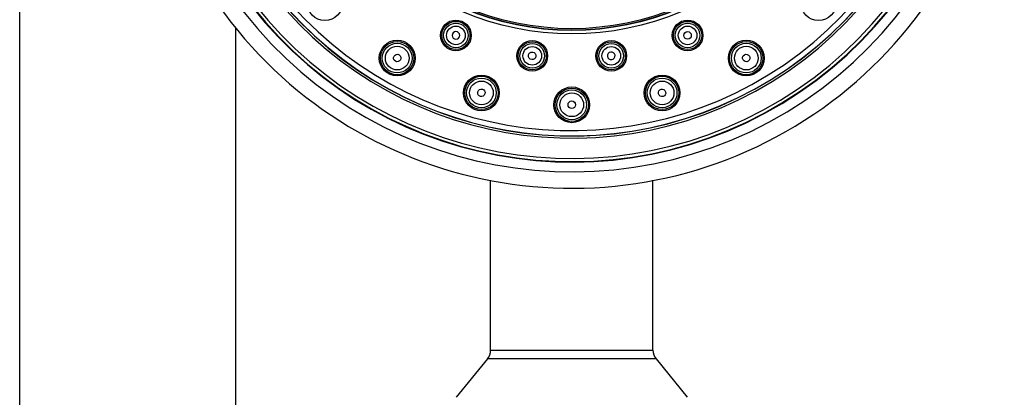
# Model space of a CAD drawing. Units: inches. Extents: x 2.3 to 19.6, y -10.2 to 28.7.
# Drawn here: x 3.9 to 8.4, y 14.4 to 16.2 of the extents above; entities that cross this region are included whole.
import ezdxf

# ---------------------------------------------------------------- set-up
doc = ezdxf.new("R2010")
doc.units = ezdxf.units.IN
doc.header["$LTSCALE"] = 1.21
doc.header["$MEASUREMENT"] = 0
doc.layers.get('0').update_dxf_attribs({"linetype": 'CONTINUOUS'})

msp = doc.modelspace()

# ---------------------------------------------------------------- linework, layer by layer
at = {"color": 7, "linetype": 'CONTINUOUS'}
for p, q in [((3.8895, 10.8069), (3.8895, 27.0807)), ((4.8895, 10.8069), (4.8895, 16.1431)), ((6.0669, 14.6537), (6.0669, 15.4414)), ((6.8169, 14.6537), (6.8169, 15.4414)), ((6.0519, 14.6139), (5.908, 14.4362)), ((6.4419, 14.6139), (6.0519, 14.6139)), ((6.832, 14.6139), (6.4419, 14.6139)), ((6.832, 14.6139), (6.9759, 14.4362))]:
    msp.add_line(p, q, dxfattribs=at)
at = {"color": 9, "linetype": 'CONTINUOUS'}
for p, q in [((6.0669, 14.6537), (6.4419, 14.6537)), ((6.4419, 14.6537), (6.8169, 14.6537))]:
    msp.add_line(p, q, dxfattribs=at)
for centre, radius in [((6.4419, 17.4039), 1.2864), ((6.4419, 17.4039), 1.2703), ((6.4419, 17.4039), 1.2703), ((6.4419, 17.4039), 1.2686), ((6.4419, 17.4039), 1.2622), ((5.9063, 16.1108), 0.0651), ((5.9063, 16.1108), 0.0569), ((6.9776, 16.1108), 0.0651), ((6.9776, 16.1108), 0.0569), ((5.9063, 16.1108), 0.043), ((6.9776, 16.1108), 0.043), ((5.6349, 16.006), 0.0769), ((5.6349, 16.006), 0.0688), ((6.2593, 16.0163), 0.0651), ((6.2593, 16.0163), 0.0569), ((6.6246, 16.0163), 0.0651), ((6.6246, 16.0163), 0.0569), ((7.249, 16.006), 0.0769), ((7.249, 16.006), 0.0688), ((5.6349, 16.006), 0.0548), ((6.2593, 16.0163), 0.043), ((6.6246, 16.0163), 0.043), ((7.249, 16.006), 0.0548), ((6.0242, 15.8447), 0.0769), ((6.0242, 15.8447), 0.0688), ((6.0242, 15.8447), 0.0548), ((6.8597, 15.8447), 0.0769), ((6.8597, 15.8447), 0.0688), ((6.8597, 15.8447), 0.0548), ((6.4419, 15.7897), 0.0769), ((6.4419, 15.7897), 0.0688), ((6.4419, 15.7897), 0.0548)]:
    msp.add_circle(centre, radius, dxfattribs=at)
at = {"color": 7, "linetype": 'CONTINUOUS'}
for centre, radius in [((5.3006, 16.2625), 0.0827), ((7.5833, 16.2625), 0.0827), ((5.9063, 16.1108), 0.0709), ((6.9776, 16.1108), 0.0709), ((5.6349, 16.006), 0.0827), ((6.2593, 16.0163), 0.0709), ((6.6246, 16.0163), 0.0709), ((7.249, 16.006), 0.0827), ((6.0242, 15.8447), 0.0827), ((6.8597, 15.8447), 0.0827), ((6.4419, 15.7897), 0.0827)]:
    msp.add_circle(centre, radius, dxfattribs=at)
for centre, radius, start, end in [((6.4419, 17.4039), 2, 212.2305, 207.7675), ((6.4419, 17.4039), 1.8791, 212.3734, 207.6088), ((6.4419, 17.4039), 1.877, 212.376, 207.6091), ((6.4419, 17.4039), 1.8622, 212.4133, 207.5867), ((5.9064, 16.1109), 0.0176, 67.5357, 247.4643), ((5.9064, 16.1109), 0.0176, 247.5357, 67.4643), ((6.6246, 16.0164), 0.0176, 97.5357, 277.4643), ((6.6246, 16.0164), 0.0176, 277.5357, 97.4643), ((6.0069, 14.6537), 0.06, 318.5282, 360), ((6.8769, 14.6537), 0.06, 180, 221.4718)]:
    msp.add_arc(centre, radius, start, end, dxfattribs=at)
at = {"color": 9, "linetype": 'CONTINUOUS'}
for radius, start, end in [(1.9242, 212.3189, 207.6795), (1.7684, 213.1647, 206.8353), (1.7586, 213.2341, 206.7659), (1.7579, 213.2374, 206.7626), (1.7335, 213.2374, 206.7626)]:
    msp.add_arc((6.4419, 17.4039), radius, start, end, dxfattribs=at)
at = {"color": 7, "linetype": 'CONTINUOUS'}
for centre, major_axis, ratio in [((6.9775, 16.111), (-0.0067, 0.0161), 0.996099), ((5.6351, 16.0063), (0.0087, 0.015), 0.990023), ((6.2593, 16.0165), (0.0023, 0.0173), 0.996099), ((7.2488, 16.0063), (-0.0087, 0.015), 0.990023), ((6.0243, 15.8451), (0.0045, 0.0167), 0.990023), ((6.8596, 15.8451), (-0.0045, 0.0167), 0.990023), ((6.4419, 15.7901), (0, 0.0173), 0.990023)]:
    msp.add_ellipse(centre, major_axis=major_axis, ratio=ratio, dxfattribs=at)

doc.saveas('drawing.dxf')
